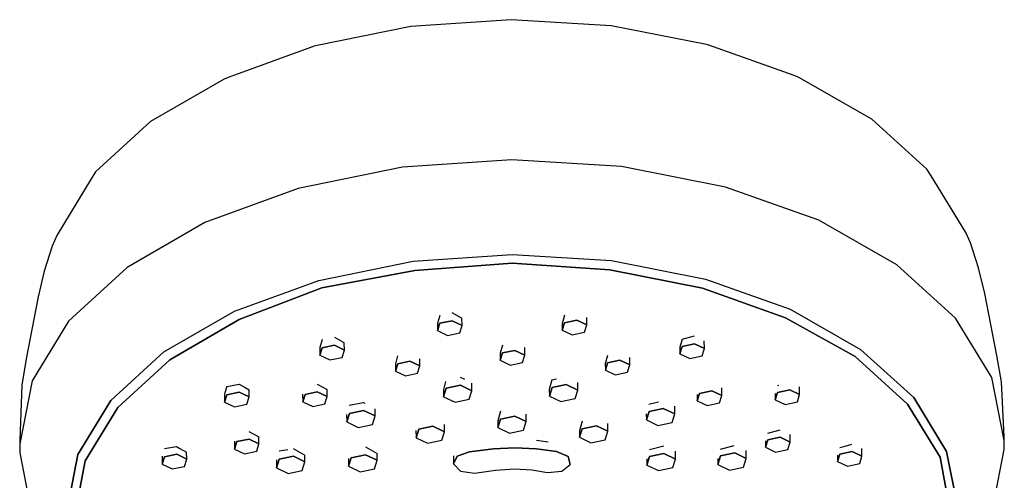
# Model space of a CAD drawing. Extents: x -0.062 to 0.062, y -0.357 to 0.357.
# Drawn here: x -0.038 to 0.062, y 0.31 to 0.357 of the extents above; entities that cross this region are included whole.
import ezdxf

# ---------------------------------------------------------------- set-up
doc = ezdxf.new("R2010")
doc.units = 0
doc.layers.get('0').update_dxf_attribs({"linetype": 'CONTINUOUS'})

msp = doc.modelspace()

# ---------------------------------------------------------------- linework, layer by layer
at = {"linetype": 'CONTINUOUS'}
for p, q in [((0.001834, 0.356338), (-0.00784, 0.354361)), ((0.01202, 0.357033), (0.001834, 0.356338)), ((0.022206, 0.35641), (0.01202, 0.357033)), ((0.031882, 0.354501), (0.022206, 0.35641)), ((-0.007984, 0.354329), (-0.016726, 0.351145)), ((-0.00784, 0.354361), (-0.007984, 0.354329)), ((0.032028, 0.35447), (0.031882, 0.354501)), ((0.040771, 0.351348), (0.032028, 0.35447)), ((0.041197, 0.351188), (0.040771, 0.351348)), ((0.041256, 0.35116), (0.041197, 0.351188)), ((0.04868, 0.346926), (0.041256, 0.35116)), ((-0.017205, 0.350954), (-0.024627, 0.346668)), ((-0.017147, 0.350982), (-0.017205, 0.350954)), ((-0.016726, 0.351145), (-0.017147, 0.350982)), ((-0.024627, 0.346668), (-0.03021, 0.341547)), ((0.054267, 0.341845), (0.04868, 0.346926)), ((0.012104, 0.342788), (0.000974, 0.342029)), ((0.023234, 0.342107), (0.012104, 0.342788)), ((-0.03021, 0.341547), (-0.030643, 0.34084)), ((0.000974, 0.342029), (-0.009598, 0.339868)), ((0.033807, 0.340021), (0.023234, 0.342107)), ((0.054708, 0.341141), (0.054267, 0.341845)), ((-0.030643, 0.34084), (-0.034144, 0.335083)), ((0.058213, 0.335408), (0.054708, 0.341141)), ((-0.009598, 0.339868), (-0.01908, 0.336415)), ((0.043292, 0.336635), (0.033807, 0.340021)), ((-0.01908, 0.336415), (-0.026999, 0.331842)), ((0.051214, 0.332117), (0.043292, 0.336635)), ((0.058691, 0.334337), (0.058213, 0.335408)), ((-0.034144, 0.335083), (-0.034611, 0.334008)), ((0.059518, 0.331796), (0.058691, 0.334337)), ((-0.034611, 0.334008), (-0.03541, 0.331461)), ((0.002067, 0.332482), (0.01214, 0.333169)), ((0.01214, 0.333169), (0.022213, 0.332553)), ((-0.0075, 0.330527), (0.002067, 0.332482)), ((0.002239, 0.331531), (0.012142, 0.332288)), ((0.012142, 0.332288), (0.002239, 0.331531)), ((0.012142, 0.332288), (0.022047, 0.3316)), ((0.022047, 0.3316), (0.012142, 0.332288)), ((0.022213, 0.332553), (0.031781, 0.330665)), ((-0.03541, 0.331461), (-0.036013, 0.328857)), ((-0.026999, 0.331842), (-0.032956, 0.326378)), ((-0.007224, 0.329766), (0.002239, 0.331531)), ((0.002239, 0.331531), (-0.007224, 0.329766)), ((0.022047, 0.3316), (0.031455, 0.329744)), ((0.031455, 0.329744), (0.022047, 0.3316)), ((0.057175, 0.326696), (0.051214, 0.332117)), ((0.060147, 0.329196), (0.059518, 0.331796)), ((-0.016082, 0.327402), (-0.0075, 0.330527)), ((0.031781, 0.330665), (0.040365, 0.327601)), ((-0.015605, 0.326534), (-0.007224, 0.329766)), ((-0.007224, 0.329766), (-0.015605, 0.326534)), ((0.031455, 0.329744), (0.039894, 0.32673)), ((0.039894, 0.32673), (0.031455, 0.329744)), ((0.061386, 0.322902), (0.060147, 0.329196)), ((-0.036013, 0.328857), (-0.037247, 0.322555)), ((-0.023248, 0.323263), (-0.016082, 0.327402)), ((0.006016, 0.327258), (0.007028, 0.3267)), ((0.040365, 0.327601), (0.047534, 0.323512)), ((-0.032956, 0.326378), (-0.036653, 0.320298)), ((-0.022651, 0.322465), (-0.015605, 0.326534)), ((-0.015605, 0.326534), (-0.022651, 0.322465)), ((0.004581, 0.326276), (0.00454, 0.326134)), ((0.004547, 0.325416), (0.00478, 0.326164)), ((0.00478, 0.326164), (0.004547, 0.325416)), ((0.004773, 0.326973), (0.004581, 0.326276)), ((0.00478, 0.326164), (0.006024, 0.326427)), ((0.006024, 0.326427), (0.00478, 0.326164)), ((0.006024, 0.326427), (0.007035, 0.325942)), ((0.007035, 0.325942), (0.006024, 0.326427)), ((0.007035, 0.325942), (0.007028, 0.3267)), ((0.01731, 0.326476), (0.01722, 0.32616)), ((0.01722, 0.32616), (0.017227, 0.325468)), ((0.017227, 0.325468), (0.01746, 0.326216)), ((0.01746, 0.326216), (0.017227, 0.325468)), ((0.017452, 0.326995), (0.01731, 0.326476)), ((0.01746, 0.326216), (0.018704, 0.326479)), ((0.018704, 0.326479), (0.01746, 0.326216)), ((0.018704, 0.326479), (0.019714, 0.325994)), ((0.019714, 0.325994), (0.018704, 0.326479)), ((0.019714, 0.325994), (0.019707, 0.32676)), ((0.039894, 0.32673), (0.046994, 0.322772)), ((0.046994, 0.322772), (0.039894, 0.32673)), ((0.060876, 0.320641), (0.057175, 0.326696)), ((0.00454, 0.326134), (0.004547, 0.325416)), ((0.004547, 0.325416), (0.005558, 0.324931)), ((0.005558, 0.324931), (0.006802, 0.325194)), ((0.006802, 0.325194), (0.007035, 0.325942)), ((0.017227, 0.325468), (0.018238, 0.324983)), ((0.018238, 0.324983), (0.019482, 0.325246)), ((0.019482, 0.325246), (0.019714, 0.325994)), ((-0.007179, 0.3245), (-0.007411, 0.323688)), ((-0.005935, 0.324743), (-0.004977, 0.324202)), ((-0.004916, 0.323448), (-0.004923, 0.324173)), ((0.029334, 0.324302), (0.029169, 0.323726)), ((0.029401, 0.324541), (0.029334, 0.324302)), ((0.029401, 0.324541), (0.030644, 0.324882)), ((0.031663, 0.323595), (0.031655, 0.324383)), ((-0.023248, 0.323263), (-0.028639, 0.318318)), ((-0.028639, 0.318318), (-0.023248, 0.323263)), ((-0.007411, 0.323688), (-0.007404, 0.322922)), ((-0.007404, 0.322922), (-0.007171, 0.32367)), ((-0.007171, 0.32367), (-0.007404, 0.322922)), ((-0.007171, 0.32367), (-0.005927, 0.323933)), ((-0.005927, 0.323933), (-0.007171, 0.32367)), ((-0.005927, 0.323933), (-0.004916, 0.323448)), ((-0.004916, 0.323448), (-0.005927, 0.323933)), ((-0.005149, 0.3227), (-0.004916, 0.323448)), ((0.011153, 0.32393), (0.010921, 0.323117)), ((0.010927, 0.322403), (0.01116, 0.323151)), ((0.01116, 0.323151), (0.010927, 0.322403)), ((0.01116, 0.323151), (0.012404, 0.323414)), ((0.012404, 0.323414), (0.01116, 0.323151)), ((0.012404, 0.323414), (0.013415, 0.322929)), ((0.013415, 0.322929), (0.012404, 0.323414)), ((0.013415, 0.322929), (0.013408, 0.323687)), ((0.029169, 0.323726), (0.029175, 0.323069)), ((0.029175, 0.323069), (0.029408, 0.323817)), ((0.029408, 0.323817), (0.029175, 0.323069)), ((0.029408, 0.323817), (0.030652, 0.32408)), ((0.030652, 0.32408), (0.029408, 0.323817)), ((0.030652, 0.32408), (0.031663, 0.323595)), ((0.031663, 0.323595), (0.030652, 0.32408)), ((0.03143, 0.322847), (0.031663, 0.323595)), ((0.052929, 0.318606), (0.047534, 0.323512)), ((0.047534, 0.323512), (0.052929, 0.318606)), ((-0.037247, 0.322555), (-0.03768, 0.319866)), ((-0.027951, 0.317603), (-0.022651, 0.322465)), ((-0.022651, 0.322465), (-0.027951, 0.317603)), ((-0.007404, 0.322922), (-0.006393, 0.322437)), ((-0.006393, 0.322437), (-0.005149, 0.3227)), ((0.000495, 0.322845), (0.000262, 0.322038)), ((0.000502, 0.322047), (0.001746, 0.32231)), ((0.001746, 0.32231), (0.000502, 0.322047)), ((0.001746, 0.32231), (0.002757, 0.321825)), ((0.002757, 0.321825), (0.001746, 0.32231)), ((0.002757, 0.321825), (0.00275, 0.322563)), ((0.010921, 0.323117), (0.010927, 0.322403)), ((0.010927, 0.322403), (0.011938, 0.321918)), ((0.011938, 0.321918), (0.013182, 0.322181)), ((0.013182, 0.322181), (0.013415, 0.322929)), ((0.021826, 0.322897), (0.021593, 0.322082)), ((0.0216, 0.321405), (0.021833, 0.322154)), ((0.021833, 0.322154), (0.0216, 0.321405)), ((0.021833, 0.322154), (0.023076, 0.322417)), ((0.023076, 0.322417), (0.021833, 0.322154)), ((0.023076, 0.322417), (0.024087, 0.321932)), ((0.024087, 0.321932), (0.023076, 0.322417)), ((0.024087, 0.321932), (0.02408, 0.322692)), ((0.029175, 0.323069), (0.030186, 0.322584)), ((0.030186, 0.322584), (0.03143, 0.322847)), ((0.046994, 0.322772), (0.052305, 0.317942)), ((0.052305, 0.317942), (0.046994, 0.322772)), ((0.061847, 0.320216), (0.061386, 0.322902)), ((0.000262, 0.322038), (0.000269, 0.321299)), ((0.000269, 0.321299), (0.000502, 0.322047)), ((0.000502, 0.322047), (0.000269, 0.321299)), ((0.000269, 0.321299), (0.00128, 0.320814)), ((0.002524, 0.321077), (0.002757, 0.321825)), ((0.021593, 0.322082), (0.0216, 0.321405)), ((0.0216, 0.321405), (0.02261, 0.32092)), ((0.02261, 0.32092), (0.023854, 0.321183)), ((0.023854, 0.321183), (0.024087, 0.321932)), ((-0.036653, 0.320298), (-0.037905, 0.313905)), ((0.00128, 0.320814), (0.002524, 0.321077)), ((0.00537, 0.320238), (0.00514, 0.319425)), ((0.006859, 0.320694), (0.007278, 0.320473)), ((0.016175, 0.320416), (0.015905, 0.319447)), ((0.016175, 0.320416), (0.016651, 0.320531)), ((0.018809, 0.319378), (0.018801, 0.320155)), ((0.062132, 0.314258), (0.060876, 0.320641)), ((0.06213, 0.314638), (0.061847, 0.320216)), ((-0.03768, 0.319866), (-0.037907, 0.314286)), ((-0.016862, 0.319745), (-0.017054, 0.319088)), ((-0.016862, 0.319745), (-0.015618, 0.31997)), ((-0.016855, 0.318905), (-0.015611, 0.319168)), ((-0.015611, 0.319168), (-0.016855, 0.318905)), ((-0.015618, 0.31997), (-0.015006, 0.319625)), ((-0.015611, 0.319168), (-0.0146, 0.318683)), ((-0.0146, 0.318683), (-0.015611, 0.319168)), ((-0.015006, 0.319625), (-0.014606, 0.319407)), ((-0.0146, 0.318683), (-0.014606, 0.319407)), ((-0.008914, 0.318934), (-0.00767, 0.319197)), ((-0.00767, 0.319197), (-0.008914, 0.318934)), ((-0.007678, 0.319985), (-0.006666, 0.319435)), ((-0.00767, 0.319197), (-0.00666, 0.318712)), ((-0.00666, 0.318712), (-0.00767, 0.319197)), ((-0.00666, 0.318712), (-0.006666, 0.319435)), ((0.00514, 0.319425), (0.005147, 0.318695)), ((0.005147, 0.318695), (0.005419, 0.319566)), ((0.005419, 0.319566), (0.005147, 0.318695)), ((0.005419, 0.319566), (0.006867, 0.319872)), ((0.006867, 0.319872), (0.005419, 0.319566)), ((0.006867, 0.319872), (0.008045, 0.319307)), ((0.008045, 0.319307), (0.006867, 0.319872)), ((0.007773, 0.318436), (0.008045, 0.319307)), ((0.008045, 0.319307), (0.008037, 0.320062)), ((0.015905, 0.319447), (0.015912, 0.318766)), ((0.015912, 0.318766), (0.016183, 0.319637)), ((0.016183, 0.319637), (0.015912, 0.318766)), ((0.016183, 0.319637), (0.017632, 0.319943)), ((0.017632, 0.319943), (0.016183, 0.319637)), ((0.017632, 0.319943), (0.018809, 0.319378)), ((0.018809, 0.319378), (0.017632, 0.319943)), ((0.018538, 0.318507), (0.018809, 0.319378)), ((0.031176, 0.31904), (0.032419, 0.319303)), ((0.032419, 0.319303), (0.031176, 0.31904)), ((0.032419, 0.319303), (0.03343, 0.318818)), ((0.03343, 0.318818), (0.032419, 0.319303)), ((0.03343, 0.318818), (0.033423, 0.319588)), ((0.03908, 0.319831), (0.039219, 0.319867)), ((0.039086, 0.319133), (0.04033, 0.319396)), ((0.04033, 0.319396), (0.039086, 0.319133)), ((0.04033, 0.319396), (0.041341, 0.318911)), ((0.041341, 0.318911), (0.04033, 0.319396)), ((0.041341, 0.318911), (0.041334, 0.319704)), ((-0.031985, 0.312815), (-0.028639, 0.318318)), ((-0.028639, 0.318318), (-0.031985, 0.312815)), ((-0.017054, 0.319088), (-0.017095, 0.318953)), ((-0.017095, 0.318953), (-0.017088, 0.318157)), ((-0.017088, 0.318157), (-0.016855, 0.318905)), ((-0.016855, 0.318905), (-0.017088, 0.318157)), ((-0.017088, 0.318157), (-0.016077, 0.317672)), ((-0.014833, 0.317935), (-0.0146, 0.318683)), ((-0.009155, 0.318963), (-0.009147, 0.318186)), ((-0.009147, 0.318186), (-0.008914, 0.318934)), ((-0.008914, 0.318934), (-0.009147, 0.318186)), ((-0.009147, 0.318186), (-0.008136, 0.317701)), ((-0.006892, 0.317964), (-0.00666, 0.318712)), ((0.005147, 0.318695), (0.006325, 0.31813)), ((0.006325, 0.31813), (0.007773, 0.318436)), ((0.015912, 0.318766), (0.017089, 0.318201)), ((0.017089, 0.318201), (0.018538, 0.318507)), ((0.026031, 0.317933), (0.027012, 0.318192)), ((0.030937, 0.318941), (0.030943, 0.318292)), ((0.030943, 0.318292), (0.031176, 0.31904)), ((0.031176, 0.31904), (0.030943, 0.318292)), ((0.030943, 0.318292), (0.031954, 0.317807)), ((0.033197, 0.31807), (0.03343, 0.318818)), ((0.038847, 0.319028), (0.038853, 0.318385)), ((0.038853, 0.318385), (0.039086, 0.319133)), ((0.039086, 0.319133), (0.038853, 0.318385)), ((0.038853, 0.318385), (0.039864, 0.3179)), ((0.039864, 0.3179), (0.041108, 0.318163)), ((0.041108, 0.318163), (0.041341, 0.318911)), ((0.052929, 0.318606), (0.056278, 0.313126)), ((0.056278, 0.313126), (0.052929, 0.318606)), ((-0.031241, 0.312193), (-0.027951, 0.317603)), ((-0.027951, 0.317603), (-0.031241, 0.312193)), ((-0.016077, 0.317672), (-0.014833, 0.317935)), ((-0.008136, 0.317701), (-0.006892, 0.317964)), ((-0.004419, 0.317832), (-0.002971, 0.318121)), ((-0.004411, 0.317001), (-0.002963, 0.317308)), ((-0.002963, 0.317308), (-0.004411, 0.317001)), ((-0.002971, 0.318121), (-0.002827, 0.318043)), ((-0.002963, 0.317308), (-0.001785, 0.316743)), ((-0.001785, 0.316743), (-0.002963, 0.317308)), ((-0.001785, 0.316743), (-0.001792, 0.317463)), ((0.010936, 0.317227), (0.010665, 0.316262)), ((0.025767, 0.316333), (0.026038, 0.317204)), ((0.026038, 0.317204), (0.025767, 0.316333)), ((0.026038, 0.317204), (0.027487, 0.317511)), ((0.027487, 0.317511), (0.026038, 0.317204)), ((0.027487, 0.317511), (0.028664, 0.316946)), ((0.028664, 0.316946), (0.027487, 0.317511)), ((0.028664, 0.316946), (0.028656, 0.317734)), ((0.031954, 0.317807), (0.033197, 0.31807)), ((0.052305, 0.317942), (0.055603, 0.312548)), ((0.055603, 0.312548), (0.052305, 0.317942)), ((-0.00469, 0.316902), (-0.004683, 0.31613)), ((-0.004683, 0.31613), (-0.004411, 0.317001)), ((-0.004411, 0.317001), (-0.004683, 0.31613)), ((-0.002057, 0.315872), (-0.001785, 0.316743)), ((0.010665, 0.316262), (0.010672, 0.315555)), ((0.010672, 0.315555), (0.010944, 0.316426)), ((0.010944, 0.316426), (0.010672, 0.315555)), ((0.010944, 0.316426), (0.012392, 0.316732)), ((0.012392, 0.316732), (0.010944, 0.316426)), ((0.012392, 0.316732), (0.013569, 0.316167)), ((0.013569, 0.316167), (0.012392, 0.316732)), ((0.013298, 0.315296), (0.013569, 0.316167)), ((0.013569, 0.316167), (0.013562, 0.316938)), ((0.019228, 0.316202), (0.018957, 0.315234)), ((0.025761, 0.316971), (0.025767, 0.316333)), ((0.025767, 0.316333), (0.026944, 0.315768)), ((0.028393, 0.316075), (0.028664, 0.316946)), ((-0.01461, 0.315172), (-0.013598, 0.314619)), ((-0.004683, 0.31613), (-0.003505, 0.315565)), ((-0.003505, 0.315565), (-0.002057, 0.315872)), ((0.002359, 0.315276), (0.002367, 0.314526)), ((0.002367, 0.314526), (0.002638, 0.315397)), ((0.002638, 0.315397), (0.002367, 0.314526)), ((0.002638, 0.315397), (0.004087, 0.315703)), ((0.004087, 0.315703), (0.002638, 0.315397)), ((0.004087, 0.315703), (0.005264, 0.315138)), ((0.005264, 0.315138), (0.004087, 0.315703)), ((0.005264, 0.315138), (0.005257, 0.315874)), ((0.010672, 0.315555), (0.011849, 0.31499)), ((0.011849, 0.31499), (0.013298, 0.315296)), ((0.018957, 0.315234), (0.018964, 0.314574)), ((0.018964, 0.314574), (0.019235, 0.315445)), ((0.019235, 0.315445), (0.018964, 0.314574)), ((0.019235, 0.315445), (0.020684, 0.315752)), ((0.020684, 0.315752), (0.019235, 0.315445)), ((0.020684, 0.315752), (0.021861, 0.315187)), ((0.021861, 0.315187), (0.020684, 0.315752)), ((0.02159, 0.314316), (0.021861, 0.315187)), ((0.021861, 0.315187), (0.021853, 0.315974)), ((0.026944, 0.315768), (0.028393, 0.316075)), ((0.038108, 0.314995), (0.039351, 0.315323)), ((-0.037907, 0.314286), (-0.037906, 0.314085)), ((-0.016087, 0.314178), (-0.01608, 0.313383)), ((-0.015847, 0.314131), (-0.014603, 0.314394)), ((-0.014603, 0.314394), (-0.015847, 0.314131)), ((-0.014603, 0.314394), (-0.013592, 0.313909)), ((-0.013592, 0.313909), (-0.014603, 0.314394)), ((-0.013592, 0.313909), (-0.013598, 0.314619)), ((0.002367, 0.314526), (0.003544, 0.313961)), ((0.003544, 0.313961), (0.004992, 0.314267)), ((0.004992, 0.314267), (0.005264, 0.315138)), ((0.014602, 0.314285), (0.0158, 0.314114)), ((0.018964, 0.314574), (0.020141, 0.314009)), ((0.020141, 0.314009), (0.02159, 0.314316)), ((0.037876, 0.314201), (0.037881, 0.313563)), ((0.037881, 0.313563), (0.038114, 0.314311)), ((0.038114, 0.314311), (0.037881, 0.313563)), ((0.038114, 0.314311), (0.039358, 0.314574)), ((0.039358, 0.314574), (0.038114, 0.314311)), ((0.039358, 0.314574), (0.040369, 0.314089)), ((0.040369, 0.314089), (0.039358, 0.314574)), ((0.040369, 0.314089), (0.040362, 0.314858)), ((0.062114, 0.31435), (0.062131, 0.314438)), ((0.062131, 0.314438), (0.06213, 0.314638)), ((0.062133, 0.314156), (0.062132, 0.314258)), ((0.062137, 0.313347), (0.062133, 0.314156)), ((-0.037906, 0.314085), (-0.037888, 0.313993)), ((-0.037905, 0.313905), (-0.037905, 0.313803)), ((-0.037905, 0.313803), (-0.037901, 0.312995)), ((-0.023203, 0.313433), (-0.021959, 0.313624)), ((-0.021959, 0.313624), (-0.021639, 0.313444)), ((-0.021639, 0.313444), (-0.020947, 0.313068)), ((-0.01608, 0.313383), (-0.015847, 0.314131)), ((-0.015847, 0.314131), (-0.01608, 0.313383)), ((-0.01608, 0.313383), (-0.015069, 0.312898)), ((-0.015069, 0.312898), (-0.013825, 0.313161)), ((-0.013825, 0.313161), (-0.013592, 0.313909)), ((-0.011557, 0.313181), (-0.010666, 0.313338)), ((-0.010108, 0.313433), (-0.00893, 0.312769)), ((-0.00277, 0.313598), (-0.001592, 0.312934)), ((0.007805, 0.313089), (0.010225, 0.313399)), ((0.010225, 0.313399), (0.007805, 0.313089)), ((0.010225, 0.313399), (0.012409, 0.313514)), ((0.012409, 0.313514), (0.010225, 0.313399)), ((0.012409, 0.313514), (0.014607, 0.313397)), ((0.014607, 0.313397), (0.012409, 0.313514)), ((0.014607, 0.313397), (0.016649, 0.313125)), ((0.016649, 0.313125), (0.014607, 0.313397)), ((0.026088, 0.313326), (0.027535, 0.31372)), ((0.02872, 0.312361), (0.028712, 0.313162)), ((0.03329, 0.313355), (0.034705, 0.313747)), ((0.035923, 0.312419), (0.035915, 0.313214)), ((0.037881, 0.313563), (0.038892, 0.313078)), ((0.038892, 0.313078), (0.040136, 0.313341)), ((0.040136, 0.313341), (0.040369, 0.314089)), ((0.045414, 0.313528), (0.045952, 0.31367)), ((0.045952, 0.31367), (0.046657, 0.313868)), ((0.047675, 0.312644), (0.047668, 0.313426)), ((0.060885, 0.306955), (0.062137, 0.313347)), ((-0.037901, 0.312995), (-0.036644, 0.306611)), ((-0.033118, 0.307031), (-0.031985, 0.312815)), ((-0.031985, 0.312815), (-0.033118, 0.307031)), ((-0.032355, 0.306505), (-0.031241, 0.312193)), ((-0.031241, 0.312193), (-0.032355, 0.306505)), ((-0.023436, 0.312671), (-0.023428, 0.311838)), ((-0.023428, 0.311838), (-0.023195, 0.312586)), ((-0.023195, 0.312586), (-0.023428, 0.311838)), ((-0.023195, 0.312586), (-0.021951, 0.31285)), ((-0.021951, 0.31285), (-0.023195, 0.312586)), ((-0.021951, 0.31285), (-0.02094, 0.312364)), ((-0.02094, 0.312364), (-0.021951, 0.31285)), ((-0.021173, 0.311616), (-0.02094, 0.312364)), ((-0.02094, 0.312364), (-0.020947, 0.313068)), ((-0.011828, 0.31228), (-0.01182, 0.311469)), ((-0.01182, 0.311469), (-0.011549, 0.312341)), ((-0.011549, 0.312341), (-0.01182, 0.311469)), ((-0.011549, 0.312341), (-0.010101, 0.312647)), ((-0.010101, 0.312647), (-0.011549, 0.312341)), ((-0.010101, 0.312647), (-0.008923, 0.312082)), ((-0.008923, 0.312082), (-0.010101, 0.312647)), ((-0.008923, 0.312082), (-0.00893, 0.312769)), ((-0.00449, 0.312409), (-0.004482, 0.311622)), ((-0.004482, 0.311622), (-0.004211, 0.312493)), ((-0.004211, 0.312493), (-0.004482, 0.311622)), ((-0.004211, 0.312493), (-0.002762, 0.312799)), ((-0.002762, 0.312799), (-0.004211, 0.312493)), ((-0.002762, 0.312799), (-0.001585, 0.312234)), ((-0.001585, 0.312234), (-0.002762, 0.312799)), ((-0.001856, 0.311363), (-0.001585, 0.312234)), ((-0.001585, 0.312234), (-0.001592, 0.312934)), ((0.006164, 0.312705), (0.00617, 0.31186)), ((0.006546, 0.312667), (0.00617, 0.31186)), ((0.00617, 0.31186), (0.006546, 0.312667)), ((0.007805, 0.313089), (0.006546, 0.312667)), ((0.006546, 0.312667), (0.007805, 0.313089)), ((0.016649, 0.313125), (0.017819, 0.312635)), ((0.017819, 0.312635), (0.016649, 0.313125)), ((0.018036, 0.311811), (0.017819, 0.312635)), ((0.017819, 0.312635), (0.018036, 0.311811)), ((0.025817, 0.312374), (0.025823, 0.311748)), ((0.025823, 0.311748), (0.026095, 0.31262)), ((0.026095, 0.31262), (0.025823, 0.311748)), ((0.026095, 0.31262), (0.027543, 0.312926)), ((0.027543, 0.312926), (0.026095, 0.31262)), ((0.027543, 0.312926), (0.02872, 0.312361)), ((0.02872, 0.312361), (0.027543, 0.312926)), ((0.028449, 0.31149), (0.02872, 0.312361)), ((0.03302, 0.312418), (0.033025, 0.311806)), ((0.033025, 0.311806), (0.033297, 0.312677)), ((0.033297, 0.312677), (0.033025, 0.311806)), ((0.033297, 0.312677), (0.034745, 0.312983)), ((0.034745, 0.312983), (0.033297, 0.312677)), ((0.034745, 0.312983), (0.035923, 0.312419)), ((0.035923, 0.312419), (0.034745, 0.312983)), ((0.035651, 0.311547), (0.035923, 0.312419)), ((0.045181, 0.312746), (0.045187, 0.312118)), ((0.045187, 0.312118), (0.04542, 0.312866)), ((0.04542, 0.312866), (0.045187, 0.312118)), ((0.04542, 0.312866), (0.046664, 0.313129)), ((0.046664, 0.313129), (0.04542, 0.312866)), ((0.046664, 0.313129), (0.047675, 0.312644)), ((0.047675, 0.312644), (0.046664, 0.313129)), ((0.047442, 0.311896), (0.047675, 0.312644)), ((0.055603, 0.312548), (0.056657, 0.306819)), ((0.056657, 0.306819), (0.055603, 0.312548)), ((0.056278, 0.313126), (0.057415, 0.30735)), ((0.057415, 0.30735), (0.056278, 0.313126)), ((-0.023428, 0.311838), (-0.022417, 0.311353)), ((-0.022417, 0.311353), (-0.021173, 0.311616)), ((-0.01182, 0.311469), (-0.010643, 0.310905)), ((-0.010643, 0.310905), (-0.009195, 0.311211)), ((-0.009195, 0.311211), (-0.008923, 0.312082)), ((-0.004482, 0.311622), (-0.003305, 0.311057)), ((-0.003305, 0.311057), (-0.001856, 0.311363)), ((0.00617, 0.31186), (0.006896, 0.31114)), ((0.006896, 0.31114), (0.008299, 0.31093)), ((0.008299, 0.31093), (0.010447, 0.311248)), ((0.010447, 0.311248), (0.012364, 0.311371)), ((0.012364, 0.311371), (0.014129, 0.311266)), ((0.014129, 0.311266), (0.015736, 0.311006)), ((0.017173, 0.311136), (0.018036, 0.311811)), ((0.025823, 0.311748), (0.027, 0.311184)), ((0.027, 0.311184), (0.028449, 0.31149)), ((0.033025, 0.311806), (0.034203, 0.311241)), ((0.034203, 0.311241), (0.035651, 0.311547)), ((0.045187, 0.312118), (0.046198, 0.311633)), ((0.046198, 0.311633), (0.047442, 0.311896)), ((0.015736, 0.311006), (0.017173, 0.311136))]:
    msp.add_line(p, q, dxfattribs=at)

doc.saveas('drawing.dxf')
